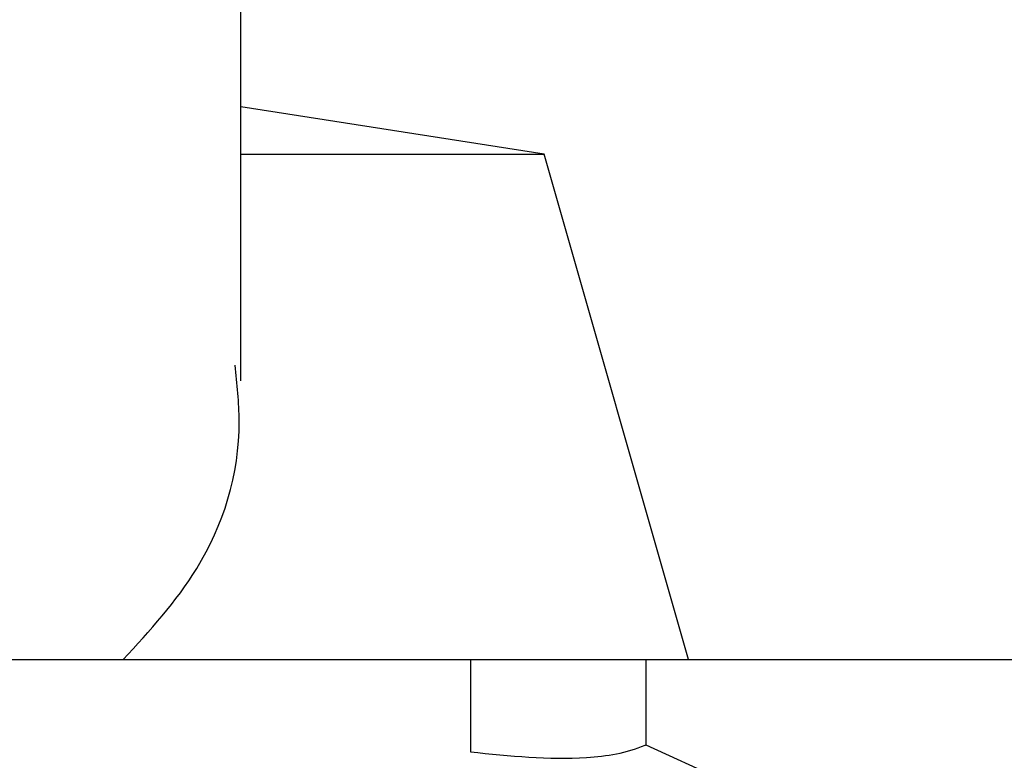
# Model space of a CAD drawing. Units: millimetres. Extents: x -32 to 1260, y -18 to 882.
# Drawn here: x 1047 to 1057, y 453 to 461 of the extents above; entities that cross this region are included whole.
import ezdxf

# ---------------------------------------------------------------- set-up
doc = ezdxf.new("R2010")
doc.units = ezdxf.units.MM
doc.header["$LTSCALE"] = 22.5
doc.layers.add('MAIN', color=7, linetype='Continuous')

msp = doc.modelspace()

# ---------------------------------------------------------------- linework, layer by layer
at = {"layer": 'MAIN'}
for p, q in [((1049.16439, 457.10498), (1049.16439, 490.5987)), ((1052.16439, 459.3487), (1049.16439, 459.81745)), ((1049.16439, 459.3487), (1052.16439, 459.3487)), ((1053.59296, 454.3487), (1052.16439, 459.3487)), ((1046.06439, 454.3487), (1051.43608, 454.3487)), ((1051.43608, 454.3487), (1051.43608, 453.43532)), ((1053.16948, 454.3487), (1053.16948, 453.50409)), ((1053.16948, 454.3487), (1076.18899, 454.3487)), ((1053.16948, 453.50409), (1053.90503, 453.16883))]:
    msp.add_line(p, q, dxfattribs=at)
for points, knots in [([(1048.00207, 454.3487), (1048.26424, 454.63383), (1048.86183, 455.28377), (1049.20629, 456.34623), (1049.12738, 457.07541), (1049.10735, 457.2605)], [0, 0, 0, 0, 0.3683685, 0.8396648, 1, 1, 1, 1]), ([(1051.43608, 454.3487), (1051.72514, 454.3487), (1052.2663, 454.3487), (1052.8413, 454.3487), (1053.1333, 454.3487), (1053.16948, 454.3487)], [0, 0, 0, 0, 0.50113838, 0.93819143, 1, 1, 1, 1]), ([(1051.43608, 453.43532), (1051.82327, 453.39494), (1052.41682, 453.33302), (1052.98271, 453.42464), (1053.16728, 453.50315), (1053.16948, 453.50409)], [0, 0, 0, 0, 0.6495913, 0.99581735, 1, 1, 1, 1])]:
    msp.add_open_spline(points, degree=3, knots=knots, dxfattribs=at)

doc.saveas('drawing.dxf')
